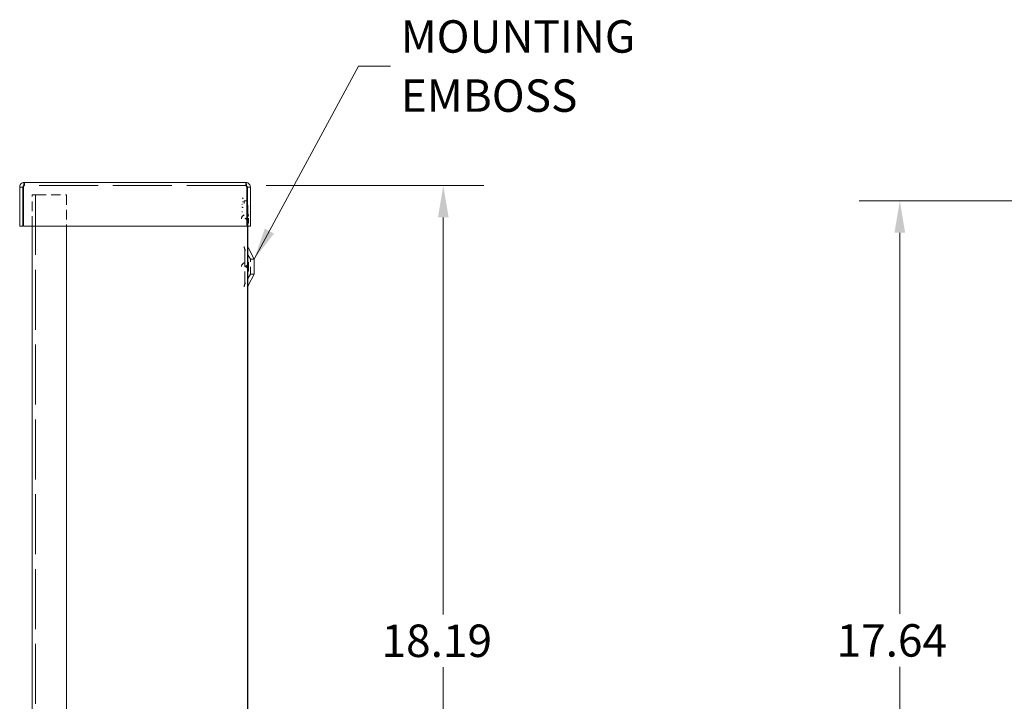
# Model space of a CAD drawing. Units: inches. Extents: x 6.6 to 106.5, y 2 to 65.2.
# Drawn here: x 44.2 to 63.9, y 44.1 to 57.8 of the extents above; entities that cross this region are included whole.
import ezdxf

# ---------------------------------------------------------------- set-up
doc = ezdxf.new("R2010")
doc.units = ezdxf.units.IN
doc.header["$LTSCALE"] = 6.5
doc.header["$MEASUREMENT"] = 0
doc.linetypes.add('DASHED', pattern=[0.2067, 0.1654, -0.0413])
for name, color, linetype, lineweight in [('Dimension (ANSI)', 7, 'Continuous', 5), ('Hidden (ANSI)', 7, 'DASHED', 5), ('Symbol (ANSI)', 7, 'Continuous', 5), ('Visible (ANSI)', 7, 'Continuous', 5)]:
    doc.layers.add(name, color=color, linetype=linetype, lineweight=lineweight)
doc.styles.add('ROMANS', font='romans.shx')
doc.dimstyles.new('Default (ANSI)', dxfattribs={"dimscale": 6.5, "dimtxt": 0.1, "dimasz": 0.098425, "dimexe": 0.125, "dimexo": 0.0625, "dimgap": 0.031496, "dimtad": 0, "dimtih": 1, "dimtoh": 1, "dimrnd": 1e-08, "dimzin": 0, "dimdsep": 46, "dimtxsty": 'ROMANS', "dimcen": 0.09, "dimdle": 0.393701, "dimclrd": 256, "dimclre": 256, "dimclrt": 256, "dimadec": 0, "dimazin": 0, "dimtfac": 1, "dimtofl": 0, "dimtmove": 0, "dimatfit": 3, "dimfxl": 1, "dimtolj": 1, "dimtzin": 0, "dimlwd": -1, "dimlwe": -1, "dimarcsym": 0})
doc.dimstyles.new('Default (ANSI)$7', dxfattribs={"dimscale": 6.5, "dimtxt": 0.1, "dimasz": 0.098425, "dimexe": 0.125, "dimexo": 0.0625, "dimgap": 0.031496, "dimtad": 0, "dimtih": 1, "dimtoh": 1, "dimrnd": 1e-08, "dimzin": 0, "dimdsep": 46, "dimtxsty": 'ROMANS', "dimcen": 0.09, "dimdle": 0.393701, "dimclrd": 256, "dimclre": 256, "dimclrt": 256, "dimadec": 0, "dimazin": 0, "dimtfac": 1, "dimtofl": 0, "dimtmove": 0, "dimatfit": 3, "dimfxl": 1, "dimtolj": 1, "dimtzin": 0, "dimlwd": -1, "dimlwe": -1, "dimarcsym": 0})

# ---------------------------------------------------------------- blocks, each defined once
blk = doc.blocks.new('*D5')
at = {"layer": 'Defpoints', "color": 0, "transparency": 16777216}
for p in [(48.704, 54.427), (52.662, 54.427), (48.568, 36.239)]:
    blk.add_point(p, dxfattribs=at)
at = {"layer": 'Dimension (ANSI)', "transparency": 16777216}
for p, q in [((49.11, 54.427), (53.475, 54.427)), ((52.662, 53.787), (52.662, 45.831)), ((52.662, 36.879), (52.662, 44.772)), ((48.974, 36.239), (53.475, 36.239))]:
    blk.add_line(p, q, dxfattribs=at)
for points in [[(52.556, 53.787), (52.769, 53.787), (52.662, 54.427)], [(52.556, 36.879), (52.769, 36.879), (52.662, 36.239)]]:
    blk.add_solid(points, dxfattribs=at)
at = {"layer": 'Dimension (ANSI)', "transparency": 16777216, "insert": (51.424, 45.627), "char_height": 0.65, "attachment_point": 1, "style": 'ROMANS'}
blk.add_mtext('\\A1;18.19', dxfattribs=at)
blk = doc.blocks.new('*D10')
at = {"layer": 'Defpoints', "color": 0, "transparency": 16777216}
for p in [(69.761, 54.122), (61.812, 36.481), (69.761, 36.481)]:
    blk.add_point(p, dxfattribs=at)
at = {"layer": 'Dimension (ANSI)', "transparency": 16777216}
for p, q in [((69.355, 54.122), (60.999, 54.122)), ((61.812, 53.482), (61.812, 45.839)), ((61.812, 37.12), (61.812, 44.779)), ((69.355, 36.481), (60.999, 36.481))]:
    blk.add_line(p, q, dxfattribs=at)
for points in [[(61.705, 53.482), (61.918, 53.482), (61.812, 54.122)], [(61.705, 37.12), (61.918, 37.12), (61.812, 36.481)]]:
    blk.add_solid(points, dxfattribs=at)
at = {"layer": 'Dimension (ANSI)', "transparency": 16777216, "insert": (60.543, 45.634), "char_height": 0.65, "attachment_point": 1, "style": 'ROMANS'}
blk.add_mtext('\\A1;17.64', dxfattribs=at)

msp = doc.modelspace()

# ---------------------------------------------------------------- linework, layer by layer
at = {"layer": 'Hidden (ANSI)', "ltscale": 0.018068}
for p, q in [((44.2655, 54.4267), (44.2655, 54.4887)), ((48.704, 54.4267), (48.704, 54.4887))]:
    msp.add_line(p, q, dxfattribs=at)
at = {"layer": 'Hidden (ANSI)', "ltscale": 1.101187}
msp.add_line((48.704, 54.4267), (44.2655, 54.4267), dxfattribs=at)
at = {"layer": 'Hidden (ANSI)', "ltscale": 0.042822}
msp.add_line((44.5172, 54.2382), (44.424, 54.2382), dxfattribs=at)
at = {"layer": 'Hidden (ANSI)', "ltscale": 0.182897}
for p, q in [((44.424, 53.6137), (44.424, 54.2382)), ((45.112, 54.2382), (45.112, 53.6137))]:
    msp.add_line(p, q, dxfattribs=at)
at = {"layer": 'Hidden (ANSI)', "ltscale": 0.000521611}
msp.add_line((44.486, 54.2397), (44.486, 54.2382), dxfattribs=at)
at = {"layer": 'Hidden (ANSI)', "ltscale": 1.116445}
msp.add_line((44.486, 54.2382), (44.486, 36.2382), dxfattribs=at)
at = {"layer": 'Hidden (ANSI)', "ltscale": 0.17418}
msp.add_line((44.5172, 54.2382), (45.112, 54.2382), dxfattribs=at)
at = {"layer": 'Hidden (ANSI)', "ltscale": 0.006498}
for p, q in [((48.6375, 54.1818), (48.6498, 54.1629)), ((48.6498, 54.0992), (48.6375, 54.0992)), ((48.6375, 53.9851), (48.6498, 53.9851))]:
    msp.add_line(p, q, dxfattribs=at)
at = {"layer": 'Hidden (ANSI)', "ltscale": 0.015565}
msp.add_line((48.6732, 54.1217), (48.6732, 54.0682), dxfattribs=at)
at = {"layer": 'Hidden (ANSI)', "ltscale": 0.01483}
msp.add_line((48.6732, 54.1217), (48.7242, 54.1217), dxfattribs=at)
at = {"layer": 'Hidden (ANSI)', "ltscale": 0.003416}
msp.add_line((48.7352, 54.1217), (48.7472, 54.1217), dxfattribs=at)
at = {"layer": 'Hidden (ANSI)', "ltscale": 0.148759}
msp.add_line((48.7472, 53.6137), (48.7472, 54.1217), dxfattribs=at)
at = {"layer": 'Hidden (ANSI)', "ltscale": 0.00503}
for p, q in [((48.6396, 54.0548), (48.6254, 54.0445)), ((48.6396, 53.9959), (48.6254, 53.9959)), ((48.6254, 53.8991), (48.6396, 53.8991))]:
    msp.add_line(p, q, dxfattribs=at)
at = {"layer": 'Hidden (ANSI)', "ltscale": 0.00327}
for p, q in [((48.7472, 53.8525), (48.7587, 53.8525)), ((48.7472, 53.6728), (48.7587, 53.6728))]:
    msp.add_line(p, q, dxfattribs=at)
at = {"layer": 'Hidden (ANSI)', "ltscale": 0.082644}
msp.add_line((48.7587, 53.6728), (48.7587, 53.8525), dxfattribs=at)
at = {"layer": 'Hidden (ANSI)', "ltscale": 0.315151}
msp.add_line((48.6857, 53.1436), (48.6857, 52.4587), dxfattribs=at)
at = {"layer": 'Hidden (ANSI)', "ltscale": 0.06522}
for p, q in [((48.7982, 52.9512), (48.6857, 53.1436)), ((48.7982, 52.6512), (48.6857, 52.4587))]:
    msp.add_line(p, q, dxfattribs=at)
at = {"layer": 'Hidden (ANSI)', "ltscale": 0.137987}
msp.add_line((48.7982, 52.6512), (48.7982, 52.9512), dxfattribs=at)
at = {"layer": 'Hidden (ANSI)', "ltscale": 0.021584}
for p, q in [((48.7982, 52.9512), (48.8722, 52.9512)), ((48.7982, 52.6512), (48.8722, 52.6512))]:
    msp.add_line(p, q, dxfattribs=at)
at = {"layer": 'Hidden (ANSI)', "ltscale": 0.057884}
for centre in [(48.6974, 53.7627), (48.6974, 52.8027)]:
    msp.add_arc(centre, 0.0786, 107.89674, 252.10326, dxfattribs=at)
at = {"layer": 'Hidden (ANSI)', "ltscale": 0.003328}
for centre in [(48.6974, 53.7627), (48.6974, 52.8027)]:
    msp.add_arc(centre, 0.00462, 107.45385, 252.54615, dxfattribs=at)
at = {"layer": 'Hidden (ANSI)', "ltscale": 0.033144}
for centre, start, end in [((48.6691, 53.8525), 287.45385, 0), ((48.6691, 53.6728), 0, 72.54615), ((48.6691, 52.8925), 287.45385, 0), ((48.6691, 52.7128), 0, 72.54615)]:
    msp.add_arc(centre, 0.0896, start, end, dxfattribs=at)
at = {"layer": 'Hidden (ANSI)', "ltscale": 0.01786}
for centre, start, end in [((48.8212, 53.2032), 180, 203.72729), ((48.8212, 52.3992), 156.27271, 180)]:
    msp.add_arc(centre, 0.148, start, end, dxfattribs=at)
at = {"layer": 'Hidden (ANSI)', "ltscale": 0.015389}
for points in [[(44.2655, 54.4267), (44.2593, 54.4267), (44.2532, 54.4145), (44.2471, 54.3998), (44.2465, 54.3983), (44.2459, 54.3969), (44.2453, 54.3954)], [(48.704, 54.4267), (48.7101, 54.4267), (48.7162, 54.4145), (48.7224, 54.3998), (48.723, 54.3983), (48.7236, 54.3969), (48.7242, 54.3954)]]:
    msp.add_open_spline(points, degree=3, knots=[0, 0, 0, 0, 1.431011, 1.431011, 1.431011, 1.5707963, 1.5707963, 1.5707963, 1.5707963], dxfattribs=at)
at = {"layer": 'Hidden (ANSI)', "ltscale": 0.005375}
for points in [[(44.2655, 54.4267), (44.2597, 54.4267), (44.254, 54.4248), (44.2492, 54.4217)], [(48.704, 54.4267), (48.7098, 54.4267), (48.7154, 54.4248), (48.7203, 54.4217)]]:
    msp.add_open_spline(points, degree=3, dxfattribs=at)
at = {"layer": 'Visible (ANSI)'}
for p, q in [((44.2655, 54.4887), (48.704, 54.4887)), ((44.2342, 54.3954), (44.1722, 54.3954)), ((44.1722, 54.3954), (44.1722, 53.6137)), ((44.2342, 54.3954), (44.2342, 53.6137)), ((44.2453, 53.6137), (44.2453, 54.3954)), ((48.7242, 54.3954), (48.7242, 53.6137)), ((48.7352, 54.3954), (48.7352, 53.6137)), ((48.7352, 54.3954), (48.7972, 54.3954)), ((48.7972, 53.6137), (48.7972, 54.3954)), ((48.7242, 54.1217), (48.7352, 54.1217)), ((44.2342, 53.6137), (44.1722, 53.6137)), ((48.7242, 53.6137), (44.2453, 53.6137)), ((44.424, 36.2382), (44.424, 53.6137)), ((45.112, 53.6137), (45.112, 36.2382)), ((48.7352, 36.5722), (48.7352, 53.6137)), ((48.7352, 53.6137), (48.7972, 53.6137)), ((48.7472, 36.4807), (48.7472, 53.6137)), ((48.8722, 52.9512), (48.756, 53.1682)), ((48.7472, 52.8925), (48.7587, 52.8925)), ((48.7587, 52.7128), (48.7587, 52.8925)), ((48.8722, 52.6512), (48.8722, 52.9512)), ((48.7472, 52.7128), (48.7587, 52.7128)), ((48.8722, 52.6512), (48.756, 52.4341))]:
    msp.add_line(p, q, dxfattribs=at)
for centre, start, end in [((48.8212, 53.2032), 180, 208.16828), ((48.8212, 52.3992), 151.83172, 180)]:
    msp.add_arc(centre, 0.074, start, end, dxfattribs=at)
for points, knots in [([(44.2655, 54.4887), (44.2316, 54.4887), (44.1985, 54.4686), (44.1828, 54.4386), (44.1759, 54.4254), (44.1722, 54.4104), (44.1722, 54.3954)], [0, 0, 0, 0, 1.0887878, 1.0887878, 1.0887878, 1.5707963, 1.5707963, 1.5707963, 1.5707963]), ([(44.2453, 54.3954), (44.2499, 54.4292), (44.2546, 54.4623), (44.2593, 54.478), (44.2613, 54.485), (44.2634, 54.4887), (44.2655, 54.4887)], [0, 0, 0, 0, 1.0887878, 1.0887878, 1.0887878, 1.5707963, 1.5707963, 1.5707963, 1.5707963]), ([(48.7972, 54.3954), (48.7972, 54.4292), (48.7772, 54.4623), (48.7472, 54.478), (48.7339, 54.485), (48.719, 54.4887), (48.704, 54.4887)], [0, 0, 0, 0, 1.0887878, 1.0887878, 1.0887878, 1.5707963, 1.5707963, 1.5707963, 1.5707963]), ([(48.704, 54.4887), (48.7086, 54.4887), (48.7133, 54.4686), (48.718, 54.4386), (48.72, 54.4254), (48.7221, 54.4104), (48.7242, 54.3954)], [0, 0, 0, 0, 1.0887878, 1.0887878, 1.0887878, 1.5707963, 1.5707963, 1.5707963, 1.5707963]), ([(44.2492, 54.4217), (44.2415, 54.4168), (44.2358, 54.4088), (44.2345, 54.3998), (44.2343, 54.3983), (44.2342, 54.3969), (44.2342, 54.3954)], [0.555831, 0.555831, 0.555831, 0.555831, 1.431011, 1.431011, 1.431011, 1.5707963, 1.5707963, 1.5707963, 1.5707963]), ([(48.7203, 54.4217), (48.7279, 54.4168), (48.7336, 54.4088), (48.7349, 54.3998), (48.7351, 54.3983), (48.7352, 54.3969), (48.7352, 54.3954)], [0.555831, 0.555831, 0.555831, 0.555831, 1.431011, 1.431011, 1.431011, 1.5707963, 1.5707963, 1.5707963, 1.5707963]), ([(48.724, 54.3285), (48.7376, 54.2937), (48.7388, 54.2541), (48.7263, 54.2189), (48.7256, 54.217), (48.7249, 54.2151), (48.7242, 54.2133)], [1.19186993, 1.19186993, 1.19186993, 1.19186993, 1.9112895, 1.9112895, 1.9112895, 1.94972272, 1.94972272, 1.94972272, 1.94972272])]:
    msp.add_open_spline(points, degree=3, knots=knots, dxfattribs=at)

# ---------------------------------------------------------------- texts
at = {"layer": 'Symbol (ANSI)', "insert": (51.8095, 56.8219), "char_height": 0.65, "width": 5.632987, "attachment_point": 4, "line_spacing_factor": 1.093904, "style": 'ROMANS'}
msp.add_mtext('\\FRomanS|b0|i0;\\H0.6500;MOUNTING \\PEMBOSS', dxfattribs=at)

# ---------------------------------------------------------------- dimensions: what is measured, and where the dimension line sits
at = {"layer": 'Dimension (ANSI)'}
for base, p1, p2, picture, middle in [((52.6624, 54.4267), (48.5679, 36.2392), (48.704, 54.4267), '*D5', (52.6624, 45.3017)), ((61.8117, 36.4807), (69.7613, 54.1217), (69.7613, 36.4807), '*D10', (61.8117, 45.3092))]:
    dim = msp.add_linear_dim(base=base, p1=p1, p2=p2, angle=90, dimstyle='Default (ANSI)', override={"dimgap": 0.031496, "dimdec": 2, "dimtol": 0, "dimlim": 0, "dimtp": 0, "dimtm": 0, "dimtdec": 2, "dimatfit": 1}, dxfattribs=at)
    dim.commit()
    dim.dimension.update_dxf_attribs({"geometry": picture, "text_midpoint": middle, "dimtype": 160})

# ---------------------------------------------------------------- leaders
at = {"layer": 'Symbol (ANSI)', "annotation_type": 0, "has_hookline": 1, "hookline_direction": 0, "text_width": 4.6429}
msp.add_leader([(48.8722, 52.9512), (50.965, 56.8219), (51.6047, 56.8219)], dimstyle='Default (ANSI)$7', override={"dimtad": 0}, dxfattribs=at)

doc.saveas('drawing.dxf')
